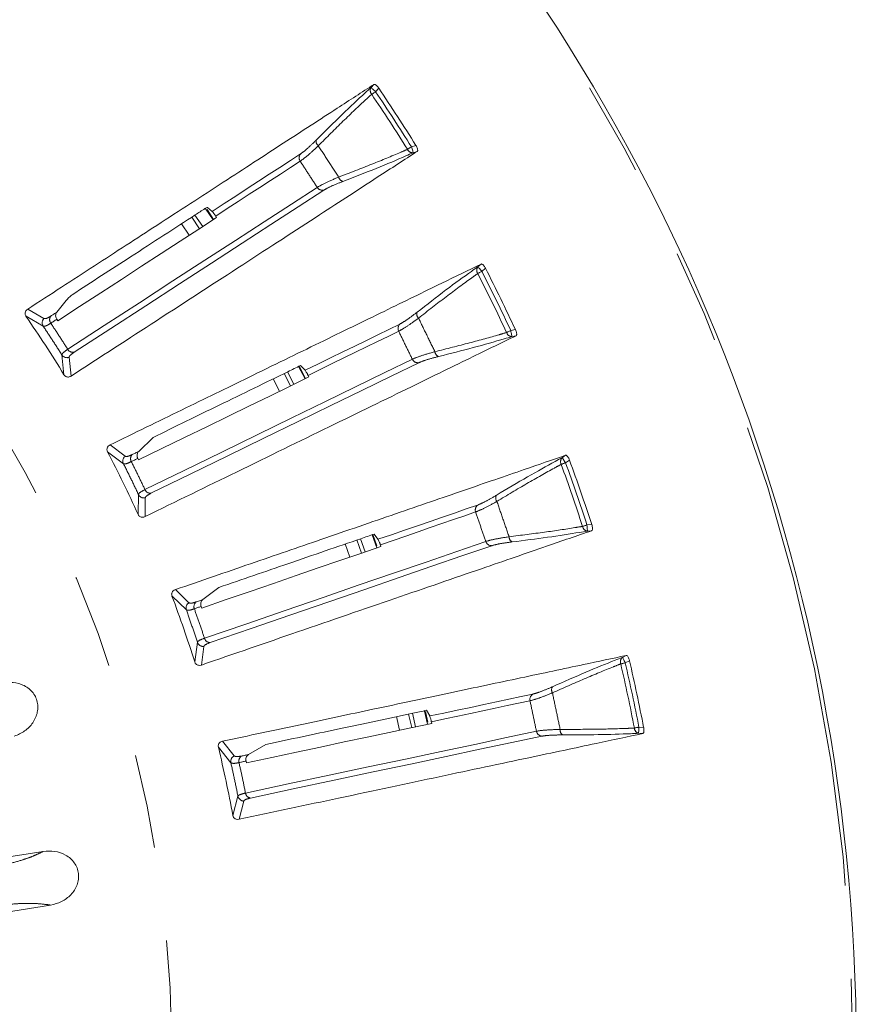
# Model space of a CAD drawing. Units: millimetres. Extents: x 21 to 210, y 9 to 287.
# Drawn here: x 84 to 95, y 195 to 208 of the extents above; entities that cross this region are included whole.
import ezdxf

# ---------------------------------------------------------------- set-up
doc = ezdxf.new("R2010")
doc.units = ezdxf.units.MM
doc.linetypes.add('PHANTOM', pattern=[12.7, 6.35, -1.27, 1.27, -1.27, 1.27, -1.27])

msp = doc.modelspace()

# ---------------------------------------------------------------- linework, layer by layer
at = {"color": 8, "linetype": 'PHANTOM', "lineweight": 0}
for p, q in [((88.787, 207.237), (88.749, 207.195)), ((88.81, 207.139), (88.853, 207.187)), ((89.356, 206.412), (89.295, 206.392)), ((89.321, 206.313), (89.375, 206.331)), ((86.507, 205.561), (86.612, 205.404)), ((86.323, 205.442), (86.428, 205.285)), ((86.367, 205.47), (86.472, 205.313)), ((90.238, 204.807), (90.195, 204.769)), ((90.249, 204.707), (90.297, 204.749)), ((84.325, 204.068), (84.105, 204.196)), ((84.082, 204.1), (84.315, 203.964)), ((90.702, 203.919), (90.639, 203.907)), ((90.655, 203.825), (90.711, 203.836)), ((84.567, 203.577), (84.595, 203.309)), ((84.693, 203.291), (84.665, 203.544)), ((87.621, 203.348), (87.706, 203.18)), ((87.77, 203.421), (87.856, 203.253)), ((87.573, 203.325), (87.659, 203.157)), ((85.422, 202.205), (85.22, 202.359)), ((85.185, 202.266), (85.4, 202.104)), ((91.381, 202.218), (91.334, 202.186)), ((91.38, 202.117), (91.434, 202.153)), ((85.603, 201.688), (85.598, 201.419)), ((85.693, 201.389), (85.696, 201.643)), ((91.734, 201.28), (91.67, 201.276)), ((88.606, 201.089), (88.67, 200.912)), ((88.764, 201.143), (88.828, 200.966)), ((91.676, 201.193), (91.733, 201.197)), ((88.556, 201.072), (88.62, 200.894)), ((86.057, 200.312), (86.251, 200.125)), ((86.285, 200.222), (86.102, 200.4)), ((86.401, 199.688), (86.364, 199.421)), ((86.454, 199.379), (86.488, 199.632)), ((92.201, 199.509), (92.15, 199.483)), ((92.188, 199.409), (92.245, 199.438)), ((89.257, 198.716), (89.299, 198.532)), ((89.309, 198.727), (89.351, 198.543)), ((92.368, 198.456), (92.426, 198.453)), ((92.437, 198.535), (92.373, 198.539)), ((86.899, 198.15), (86.74, 198.348)), ((86.684, 198.266), (86.853, 198.057)), ((86.949, 197.605), (86.88, 197.344)), ((86.964, 197.292), (87.029, 197.538))]:
    msp.add_line(p, q, dxfattribs=at)
at = {"color": 7, "linetype": 'Continuous', "lineweight": 15}
for p, q in [((86.531, 205.543), (86.62, 205.409)), ((86.538, 205.57), (86.599, 205.519)), ((86.648, 205.455), (86.661, 205.436)), ((84.499, 204.155), (84.625, 204.311)), ((84.511, 204.04), (84.499, 204.059)), ((87.779, 203.425), (87.864, 203.257)), ((87.796, 203.433), (87.857, 203.369)), ((87.424, 203.252), (87.509, 203.084)), ((87.898, 203.299), (87.908, 203.278)), ((85.606, 202.271), (85.801, 202.46)), ((85.604, 202.155), (85.594, 202.176)), ((88.772, 201.146), (88.828, 200.993)), ((88.79, 201.152), (88.843, 201.081)), ((88.399, 201.018), (88.463, 200.84)), ((88.875, 201.007), (88.883, 200.985)), ((86.475, 200.265), (86.692, 200.429)), ((86.459, 200.15), (86.452, 200.172)), ((89.095, 198.682), (89.136, 198.497)), ((89.484, 198.752), (89.517, 198.607)), ((89.5, 198.767), (89.543, 198.69)), ((89.566, 198.612), (89.571, 198.59)), ((87.093, 198.169), (87.328, 198.305)), ((87.064, 198.057), (87.059, 198.08)), ((80.975, 196.329), (84.316, 196.858)), ((81.111, 195.608), (84.414, 196.131))]:
    msp.add_line(p, q, dxfattribs=at)
at = {"color": 8, "linetype": 'PHANTOM', "lineweight": 0, "flags": 128}
for points in [[(88.81, 207.139), (88.799, 207.149), (88.788, 207.159), (88.778, 207.168), (88.769, 207.177), (88.761, 207.184), (88.755, 207.189), (88.751, 207.193), (88.749, 207.195)], [(88.759, 207.104), (88.764, 207.107), (88.769, 207.111), (88.776, 207.115), (88.782, 207.12), (88.789, 207.124), (88.796, 207.129), (88.803, 207.134), (88.81, 207.139)], [(87.795, 206.296), (87.658, 206.207), (87.517, 206.115), (87.373, 206.022), (87.225, 205.926), (87.074, 205.828), (86.919, 205.727), (86.761, 205.624), (86.599, 205.519)], [(89.242, 206.359), (89.247, 206.363), (89.253, 206.366), (89.259, 206.37), (89.266, 206.374), (89.273, 206.379), (89.28, 206.383), (89.288, 206.388), (89.295, 206.392)], [(89.321, 206.313), (89.32, 206.316), (89.318, 206.321), (89.316, 206.329), (89.313, 206.339), (89.309, 206.351), (89.305, 206.364), (89.3, 206.378), (89.295, 206.392)], [(86.648, 205.455), (86.802, 205.556), (86.954, 205.654), (87.101, 205.75), (87.246, 205.844), (87.387, 205.935), (87.525, 206.025), (87.66, 206.113), (87.792, 206.198)], [(88.021, 205.844), (87.674, 205.619), (87.305, 205.379), (86.915, 205.126), (86.503, 204.858), (86.069, 204.577), (85.616, 204.282), (85.141, 203.974), (84.646, 203.653)], [(90.193, 204.678), (90.199, 204.681), (90.205, 204.684), (90.211, 204.688), (90.218, 204.691), (90.226, 204.695), (90.233, 204.699), (90.241, 204.703), (90.249, 204.707)], [(90.249, 204.707), (90.239, 204.718), (90.229, 204.729), (90.22, 204.74), (90.212, 204.749), (90.205, 204.757), (90.2, 204.763), (90.196, 204.767), (90.195, 204.769)], [(84.417, 204.006), (84.427, 204.013), (84.437, 204.02), (84.448, 204.026), (84.458, 204.033), (84.468, 204.04), (84.478, 204.046), (84.488, 204.053), (84.499, 204.059)], [(89.139, 203.994), (88.992, 203.922), (88.841, 203.848), (88.686, 203.773), (88.528, 203.696), (88.366, 203.617), (88.2, 203.536), (88.03, 203.453), (87.857, 203.369)], [(87.898, 203.299), (88.063, 203.38), (88.225, 203.459), (88.383, 203.536), (88.538, 203.612), (88.69, 203.686), (88.838, 203.758), (88.982, 203.828), (89.123, 203.897)], [(90.582, 203.88), (90.588, 203.883), (90.594, 203.886), (90.601, 203.889), (90.608, 203.892), (90.616, 203.896), (90.623, 203.899), (90.631, 203.903), (90.639, 203.907)], [(90.655, 203.825), (90.655, 203.828), (90.653, 203.833), (90.652, 203.841), (90.65, 203.852), (90.648, 203.864), (90.645, 203.877), (90.642, 203.892), (90.639, 203.907)], [(89.308, 203.518), (88.936, 203.337), (88.54, 203.144), (88.122, 202.94), (87.68, 202.724), (87.216, 202.498), (86.73, 202.261), (86.221, 202.013), (85.691, 201.754)], [(85.506, 202.133), (85.517, 202.138), (85.528, 202.144), (85.539, 202.149), (85.55, 202.154), (85.561, 202.16), (85.572, 202.165), (85.583, 202.17), (85.594, 202.176)], [(91.38, 202.117), (91.372, 202.13), (91.363, 202.142), (91.356, 202.154), (91.349, 202.164), (91.343, 202.173), (91.339, 202.179), (91.336, 202.184), (91.334, 202.186)], [(91.322, 202.096), (91.327, 202.098), (91.334, 202.1), (91.341, 202.103), (91.348, 202.106), (91.356, 202.108), (91.364, 202.111), (91.372, 202.114), (91.38, 202.117)], [(88.875, 201.007), (89.049, 201.067), (89.219, 201.125), (89.386, 201.183), (89.549, 201.239), (89.708, 201.294), (89.864, 201.347), (90.016, 201.4), (90.164, 201.451)], [(91.611, 201.256), (91.617, 201.258), (91.623, 201.26), (91.63, 201.263), (91.638, 201.265), (91.645, 201.268), (91.653, 201.27), (91.662, 201.273), (91.67, 201.276)], [(91.676, 201.193), (91.676, 201.196), (91.675, 201.201), (91.675, 201.209), (91.674, 201.22), (91.673, 201.232), (91.672, 201.246), (91.671, 201.26), (91.67, 201.276)], [(90.301, 201.052), (89.91, 200.917), (89.494, 200.774), (89.054, 200.623), (88.589, 200.463), (88.101, 200.295), (87.589, 200.118), (87.054, 199.934), (86.497, 199.742)], [(86.359, 200.141), (86.371, 200.145), (86.383, 200.149), (86.394, 200.153), (86.406, 200.157), (86.417, 200.161), (86.429, 200.164), (86.44, 200.168), (86.452, 200.172)], [(92.188, 199.409), (92.181, 199.423), (92.174, 199.436), (92.168, 199.448), (92.162, 199.459), (92.158, 199.469), (92.154, 199.476), (92.151, 199.481), (92.15, 199.483)], [(92.127, 199.395), (92.133, 199.397), (92.14, 199.398), (92.147, 199.4), (92.154, 199.402), (92.162, 199.403), (92.171, 199.405), (92.179, 199.407), (92.188, 199.409)], [(90.938, 198.986), (90.778, 198.952), (90.614, 198.917), (90.446, 198.881), (90.273, 198.845), (90.097, 198.807), (89.916, 198.769), (89.732, 198.73), (89.543, 198.69)], [(89.566, 198.612), (89.746, 198.651), (89.922, 198.688), (90.094, 198.725), (90.263, 198.761), (90.428, 198.796), (90.589, 198.83), (90.746, 198.863), (90.899, 198.896)], [(89.473, 198.756), (89.514, 198.578), (89.514, 198.578)], [(89.473, 198.756), (89.514, 198.578), (89.514, 198.578)], [(90.987, 198.484), (90.582, 198.398), (90.152, 198.306), (89.696, 198.209), (89.216, 198.107), (88.711, 198), (88.181, 197.887), (87.628, 197.77), (87.051, 197.647)], [(92.311, 198.527), (92.318, 198.528), (92.324, 198.529), (92.331, 198.531), (92.339, 198.532), (92.347, 198.534), (92.356, 198.535), (92.364, 198.537), (92.373, 198.539)], [(92.368, 198.456), (92.369, 198.459), (92.369, 198.464), (92.369, 198.472), (92.37, 198.483), (92.37, 198.495), (92.371, 198.509), (92.372, 198.523), (92.373, 198.539)], [(86.963, 198.059), (86.975, 198.062), (86.987, 198.064), (86.999, 198.067), (87.011, 198.069), (87.023, 198.072), (87.035, 198.074), (87.047, 198.077), (87.059, 198.08)]]:
    msp.add_lwpolyline(points, dxfattribs=at)
at = {"color": 7, "linetype": 'Continuous', "lineweight": 15, "flags": 128}
for points in [[(84.733, 203.613), (85.228, 203.935), (85.703, 204.243), (86.158, 204.539), (86.591, 204.82), (87.004, 205.088), (87.395, 205.342), (87.765, 205.582), (88.112, 205.808)], [(86.661, 205.436), (86.418, 205.278), (86.168, 205.116), (85.91, 204.948), (85.645, 204.776), (85.372, 204.599), (85.092, 204.417), (84.805, 204.231), (84.511, 204.04)], [(86.184, 205.351), (86.287, 205.196), (86.289, 205.194)], [(86.184, 205.351), (86.287, 205.196), (86.289, 205.194)], [(84.499, 204.155), (84.488, 204.148), (84.478, 204.142), (84.468, 204.135), (84.457, 204.128), (84.447, 204.121), (84.436, 204.115), (84.426, 204.108), (84.416, 204.101)], [(85.772, 201.704), (86.303, 201.963), (86.812, 202.212), (87.299, 202.449), (87.764, 202.676), (88.206, 202.891), (88.625, 203.096), (89.021, 203.289), (89.394, 203.471)], [(87.908, 203.278), (87.648, 203.151), (87.379, 203.02), (87.103, 202.886), (86.819, 202.747), (86.527, 202.605), (86.227, 202.458), (85.919, 202.308), (85.604, 202.155)], [(85.606, 202.271), (85.595, 202.265), (85.584, 202.26), (85.572, 202.254), (85.561, 202.249), (85.55, 202.243), (85.539, 202.238), (85.528, 202.233), (85.517, 202.227)], [(90.191, 201.545), (90.037, 201.492), (89.878, 201.437), (89.716, 201.381), (89.549, 201.324), (89.378, 201.265), (89.204, 201.205), (89.025, 201.143), (88.843, 201.081)], [(88.883, 200.985), (88.609, 200.891), (88.327, 200.793), (88.036, 200.693), (87.737, 200.59), (87.43, 200.484), (87.114, 200.376), (86.791, 200.265), (86.459, 200.15)], [(86.571, 199.683), (87.129, 199.875), (87.665, 200.06), (88.177, 200.236), (88.666, 200.404), (89.131, 200.565), (89.572, 200.716), (89.989, 200.86), (90.381, 200.995)], [(86.475, 200.265), (86.463, 200.261), (86.452, 200.257), (86.44, 200.253), (86.428, 200.249), (86.416, 200.245), (86.405, 200.241), (86.393, 200.237), (86.381, 200.233)], [(89.571, 198.59), (89.287, 198.529), (88.995, 198.467), (88.695, 198.403), (88.385, 198.338), (88.067, 198.27), (87.741, 198.201), (87.407, 198.13), (87.064, 198.057)], [(87.117, 197.579), (87.695, 197.702), (88.249, 197.82), (88.779, 197.932), (89.285, 198.04), (89.766, 198.142), (90.223, 198.239), (90.653, 198.331), (91.059, 198.417)], [(87.093, 198.169), (87.081, 198.166), (87.069, 198.164), (87.057, 198.161), (87.045, 198.159), (87.033, 198.156), (87.02, 198.153), (87.008, 198.151), (86.996, 198.148)]]:
    msp.add_lwpolyline(points, dxfattribs=at)
at = {"color": 7, "linetype": 'Continuous', "lineweight": 15}
msp.add_circle((69.646, 194.163), 25.667, dxfattribs=at)
at = {"color": 8, "linetype": 'PHANTOM', "lineweight": 0}
for radius in [25.621, 16.407]:
    msp.add_circle((69.646, 194.163), radius, dxfattribs=at)
for centre, radius, start, end in [((88.815, 207.156), 0.0764, 149.6248, 222.8632), ((69.646, 194.163), 23.081, 31.8981, 34.1019), ((69.646, 194.163), 23.144, 31.8981, 34.1019), ((88.085, 206.47), 0.08, 170.5067, 232.3674), ((87.86, 206.244), 0.0826, 141.5019, 214.2423), ((89.312, 206.389), 0.0764, 203.1376, 276.3738), ((88.389, 206.002), 0.08, 193.6302, 255.4953), ((88.091, 205.888), 0.0827, 211.7573, 284.4981), ((90.255, 204.723), 0.0764, 142.6244, 215.8628), ((69.646, 194.163), 23.081, 24.8981, 27.1019), ((69.646, 194.163), 23.144, 24.8981, 27.1019), ((89.447, 204.131), 0.08, 163.506, 225.3687), ((84.385, 204.01), 0.0837, 136.4471, 212.9304), ((84.484, 204.055), 0.0825, 145.6198, 215.8117), ((89.197, 203.935), 0.0827, 134.5018, 207.2421), ((90.656, 203.902), 0.0764, 196.1387, 269.3734), ((84.718, 203.694), 0.0825, 210.1887, 280.3794), ((89.692, 203.629), 0.08, 186.6319, 248.4925), ((84.637, 203.623), 0.0837, 213.0701, 289.5523), ((89.383, 203.553), 0.0826, 204.7563, 277.4985), ((85.475, 202.14), 0.0837, 129.4483, 205.9288), ((85.579, 202.173), 0.0825, 138.6201, 208.8118), ((91.389, 202.133), 0.0764, 135.6253, 208.8619), ((69.646, 194.163), 23.081, 17.8981, 20.1019), ((69.646, 194.163), 23.144, 17.8981, 20.1019), ((85.767, 201.787), 0.0825, 203.1883, 273.3797), ((85.678, 201.725), 0.0837, 206.069, 282.5528), ((90.515, 201.644), 0.08, 156.5047, 218.3696), ((90.242, 201.479), 0.0827, 127.503, 200.2411), ((91.686, 201.269), 0.0764, 189.1355, 262.3758), ((90.696, 201.116), 0.08, 179.6308, 241.4946), ((90.38, 201.077), 0.0826, 197.7565, 270.499), ((86.33, 200.152), 0.0837, 122.4479, 198.9298), ((86.436, 200.171), 0.0825, 131.6207, 201.8108), ((86.48, 199.715), 0.0837, 199.0706, 275.5524), ((86.576, 199.765), 0.0825, 196.1899, 266.3787), ((92.198, 199.424), 0.0764, 128.6282, 201.8609), ((69.646, 194.163), 23.081, 10.8981, 13.1019), ((69.646, 194.163), 23.144, 10.8981, 13.1019), ((91.271, 199.045), 0.08, 149.5078, 211.3673), ((90.98, 198.915), 0.0826, 120.5006, 193.2437), ((91.068, 198.499), 0.0827, 190.7575, 263.4979), ((91.387, 198.499), 0.08, 172.6318, 234.4905), ((92.388, 198.53), 0.0764, 182.1392, 255.3733), ((86.935, 198.074), 0.0837, 115.4457, 191.9311), ((87.043, 198.08), 0.0825, 124.6216, 194.8113), ((87.132, 197.66), 0.0825, 189.1879, 259.3802), ((87.031, 197.622), 0.0837, 192.0689, 268.5536)]:
    msp.add_arc(centre, radius, start, end, dxfattribs=at)
at = {"color": 7, "linetype": 'Continuous', "lineweight": 15}
for radius, start, end in [(23.206, 31.8601, 34.1399), (23.206, 24.8601, 27.1399), (17.525, 31.4585, 34.5415), (17.525, 24.4585, 27.5415), (23.206, 17.8601, 20.1399), (17.525, 17.4585, 20.5415), (23.206, 10.8601, 13.1399), (17.525, 10.4585, 13.5415)]:
    msp.add_arc((69.646, 194.163), radius, start, end, dxfattribs=at)
for points, knots in [([(88.787, 207.237), (88.625, 207.132), (88.25, 206.888), (87.575, 206.45), (86.762, 205.922), (85.903, 205.364), (85.019, 204.79), (84.41, 204.394), (84.105, 204.196)], [0, 0, 0, 0, 0.139074, 0.32106, 0.503046, 0.685032, 0.842516, 1, 1, 1, 1]), ([(88.787, 207.237), (88.79, 207.238), (88.796, 207.24), (88.811, 207.233), (88.828, 207.219), (88.842, 207.202), (88.85, 207.191), (88.853, 207.187)], [0, 0, 0, 0, 0.226744, 0.454057, 0.668665, 0.874564, 1, 1, 1, 1]), ([(88.749, 207.195), (88.722, 207.171), (88.602, 207.061), (88.362, 206.836), (88.126, 206.602), (88.006, 206.483)], [0, 0, 0, 0, 0.121859, 0.554698, 1, 1, 1, 1]), ([(89.356, 206.412), (89.361, 206.405), (89.37, 206.389), (89.378, 206.367), (89.382, 206.349), (89.381, 206.336), (89.377, 206.333), (89.375, 206.331)], [0, 0, 0, 0, 0.212533, 0.425407, 0.631868, 0.83946, 1, 1, 1, 1]), ([(84.693, 203.291), (85.084, 203.545), (85.912, 204.082), (87.035, 204.811), (88.023, 205.453), (88.797, 205.956), (89.199, 206.217), (89.375, 206.331)], [0, 0, 0, 0, 0.203343, 0.42984, 0.656336, 0.84934, 1, 1, 1, 1]), ([(88.369, 205.924), (88.522, 205.984), (88.832, 206.104), (89.136, 206.232), (89.288, 206.299), (89.321, 206.313)], [0, 0, 0, 0, 0.432895, 0.878141, 1, 1, 1, 1]), ([(86.502, 205.557), (86.459, 205.529), (86.14, 205.322), (85.56, 204.945), (84.973, 204.564), (84.706, 204.39)], [0, 0, 0, 0, 0.079693, 0.580662, 1, 1, 1, 1]), ([(86.502, 205.557), (86.515, 205.564), (86.531, 205.573), (86.537, 205.571), (86.538, 205.57)], [0, 0, 0, 0, 0.745312, 1, 1, 1, 1]), ([(86.648, 205.455), (86.646, 205.459), (86.641, 205.467), (86.631, 205.48), (86.619, 205.497), (86.607, 205.512), (86.602, 205.517), (86.599, 205.519)], [0, 0, 0, 0, 0.0701, 0.159107, 0.308939, 0.624782, 1, 1, 1, 1]), ([(90.238, 204.807), (90.064, 204.722), (89.662, 204.526), (88.939, 204.173), (88.068, 203.748), (87.147, 203.299), (86.2, 202.837), (85.546, 202.519), (85.22, 202.359)], [0, 0, 0, 0, 0.139074, 0.32106, 0.503046, 0.685032, 0.842516, 1, 1, 1, 1]), ([(90.195, 204.769), (90.165, 204.749), (90.032, 204.655), (89.767, 204.461), (89.504, 204.257), (89.371, 204.154)], [0, 0, 0, 0, 0.12186, 0.554698, 1, 1, 1, 1]), ([(90.238, 204.807), (90.241, 204.807), (90.247, 204.809), (90.261, 204.8), (90.276, 204.784), (90.288, 204.766), (90.295, 204.753), (90.297, 204.749)], [0, 0, 0, 0, 0.226746, 0.454062, 0.668667, 0.874569, 1, 1, 1, 1]), ([(84.625, 204.311), (84.63, 204.318), (84.642, 204.332), (84.663, 204.354), (84.683, 204.373), (84.697, 204.385), (84.704, 204.389), (84.706, 204.39)], [0, 0, 0, 0, 0.230895, 0.461954, 0.688344, 0.907122, 1, 1, 1, 1]), ([(84.082, 204.1), (84.079, 204.105), (84.073, 204.115), (84.069, 204.132), (84.07, 204.153), (84.081, 204.177), (84.096, 204.189), (84.105, 204.196)], [0, 0, 0, 0, 0.110716, 0.220914, 0.376629, 0.643466, 1, 1, 1, 1]), ([(84.499, 204.155), (84.494, 204.148), (84.485, 204.134), (84.482, 204.108), (84.486, 204.081), (84.495, 204.066), (84.499, 204.059)], [0, 0, 0, 0, 0.25962, 0.520376, 0.780882, 1, 1, 1, 1]), ([(90.702, 203.919), (90.706, 203.911), (90.713, 203.894), (90.719, 203.871), (90.72, 203.853), (90.717, 203.841), (90.713, 203.838), (90.711, 203.836)], [0, 0, 0, 0, 0.21254, 0.42541, 0.631873, 0.839464, 1, 1, 1, 1]), ([(85.693, 201.389), (86.112, 201.593), (86.999, 202.026), (88.203, 202.613), (89.262, 203.13), (90.091, 203.534), (90.522, 203.744), (90.711, 203.836)], [0, 0, 0, 0, 0.203343, 0.42984, 0.656336, 0.84934, 1, 1, 1, 1]), ([(89.663, 203.555), (89.822, 203.595), (90.144, 203.677), (90.462, 203.767), (90.621, 203.815), (90.655, 203.825)], [0, 0, 0, 0, 0.432896, 0.87814, 1, 1, 1, 1]), ([(87.796, 203.433), (87.739, 203.405), (87.388, 203.234), (86.744, 202.92), (86.101, 202.606), (85.801, 202.46)], [0, 0, 0, 0, 0.093751, 0.577345, 1, 1, 1, 1]), ([(87.898, 203.299), (87.896, 203.302), (87.893, 203.309), (87.886, 203.321), (87.877, 203.338), (87.865, 203.359), (87.86, 203.365), (87.857, 203.369)], [0, 0, 0, 0, 0.050154, 0.129827, 0.255453, 0.50562, 1, 1, 1, 1]), ([(84.693, 203.291), (84.681, 203.285), (84.665, 203.276), (84.639, 203.277), (84.623, 203.282), (84.608, 203.292), (84.6, 203.302), (84.596, 203.308), (84.595, 203.309)], [0, 0, 0, 0, 0.429573, 0.59327, 0.757932, 0.865871, 0.97462, 1, 1, 1, 1]), ([(85.185, 202.266), (85.183, 202.272), (85.178, 202.282), (85.176, 202.3), (85.18, 202.321), (85.194, 202.344), (85.21, 202.353), (85.22, 202.359)], [0, 0, 0, 0, 0.110714, 0.220911, 0.376629, 0.643464, 1, 1, 1, 1]), ([(85.606, 202.271), (85.602, 202.266), (85.592, 202.255), (85.584, 202.231), (85.584, 202.207), (85.588, 202.188), (85.592, 202.179), (85.594, 202.176)], [0, 0, 0, 0, 0.203631, 0.464313, 0.72464, 0.887335, 1, 1, 1, 1]), ([(91.381, 202.218), (91.198, 202.155), (90.776, 202.01), (90.015, 201.747), (89.098, 201.432), (88.13, 201.098), (87.134, 200.755), (86.446, 200.519), (86.102, 200.4)], [0, 0, 0, 0, 0.139074, 0.32106, 0.503046, 0.685032, 0.842516, 1, 1, 1, 1]), ([(91.334, 202.186), (91.302, 202.169), (91.159, 202.092), (90.872, 201.932), (90.586, 201.762), (90.441, 201.676)], [0, 0, 0, 0, 0.121859, 0.554698, 1, 1, 1, 1]), ([(91.381, 202.218), (91.385, 202.218), (91.391, 202.219), (91.404, 202.208), (91.417, 202.19), (91.427, 202.171), (91.432, 202.158), (91.434, 202.153)], [0, 0, 0, 0, 0.226746, 0.454059, 0.668666, 0.874563, 1, 1, 1, 1]), ([(85.693, 201.389), (85.681, 201.384), (85.663, 201.378), (85.638, 201.382), (85.622, 201.389), (85.609, 201.401), (85.602, 201.411), (85.599, 201.418), (85.598, 201.419)], [0, 0, 0, 0, 0.42958, 0.593269, 0.757941, 0.865878, 0.974624, 1, 1, 1, 1]), ([(91.734, 201.28), (91.737, 201.272), (91.742, 201.255), (91.745, 201.231), (91.744, 201.212), (91.739, 201.201), (91.735, 201.198), (91.733, 201.197)], [0, 0, 0, 0, 0.212532, 0.425404, 0.631868, 0.839458, 1, 1, 1, 1]), ([(86.454, 199.379), (86.895, 199.531), (87.828, 199.853), (89.094, 200.288), (90.209, 200.672), (91.081, 200.972), (91.534, 201.129), (91.733, 201.197)], [0, 0, 0, 0, 0.203343, 0.42984, 0.656336, 0.84934, 1, 1, 1, 1]), ([(88.79, 201.152), (88.73, 201.131), (88.361, 201.004), (87.684, 200.771), (87.007, 200.538), (86.692, 200.429)], [0, 0, 0, 0, 0.093751, 0.577344, 1, 1, 1, 1]), ([(88.875, 201.007), (88.874, 201.009), (88.872, 201.015), (88.868, 201.027), (88.862, 201.043), (88.852, 201.065), (88.846, 201.076), (88.844, 201.08), (88.843, 201.081)], [0, 0, 0, 0, 0.042088, 0.105745, 0.214669, 0.41882, 0.87773, 1, 1, 1, 1]), ([(90.658, 201.046), (90.821, 201.066), (91.151, 201.108), (91.477, 201.159), (91.641, 201.187), (91.676, 201.193)], [0, 0, 0, 0, 0.432896, 0.87814, 1, 1, 1, 1]), ([(86.057, 200.312), (86.055, 200.318), (86.052, 200.329), (86.052, 200.347), (86.059, 200.367), (86.075, 200.388), (86.093, 200.396), (86.102, 200.4)], [0, 0, 0, 0, 0.110716, 0.220912, 0.376627, 0.643468, 1, 1, 1, 1]), ([(86.475, 200.265), (86.475, 200.265), (86.468, 200.26), (86.457, 200.247), (86.447, 200.223), (86.445, 200.196), (86.45, 200.18), (86.452, 200.172)], [0, 0, 0, 0, 0.002822, 0.263934, 0.524781, 0.785275, 1, 1, 1, 1]), ([(92.201, 199.509), (92.012, 199.469), (91.575, 199.376), (90.787, 199.209), (89.839, 199.007), (88.837, 198.794), (87.807, 198.575), (87.095, 198.424), (86.74, 198.348)], [0, 0, 0, 0, 0.139074, 0.32106, 0.503046, 0.685032, 0.842516, 1, 1, 1, 1]), ([(92.15, 199.483), (92.117, 199.47), (91.965, 199.411), (91.661, 199.287), (91.356, 199.153), (91.202, 199.085)], [0, 0, 0, 0, 0.121859, 0.554697, 1, 1, 1, 1]), ([(92.201, 199.509), (92.204, 199.509), (92.211, 199.509), (92.222, 199.496), (92.233, 199.477), (92.24, 199.457), (92.244, 199.444), (92.245, 199.438)], [0, 0, 0, 0, 0.226744, 0.454062, 0.668669, 0.874567, 1, 1, 1, 1]), ([(86.454, 199.379), (86.441, 199.376), (86.423, 199.372), (86.398, 199.38), (86.384, 199.388), (86.372, 199.402), (86.366, 199.413), (86.364, 199.419), (86.364, 199.421)], [0, 0, 0, 0, 0.429579, 0.593271, 0.75794, 0.865875, 0.974622, 1, 1, 1, 1]), ([(83.924, 198.417), (83.973, 198.437), (84.069, 198.478), (84.163, 198.575), (84.214, 198.666), (84.238, 198.742), (84.246, 198.821), (84.233, 198.899), (84.202, 198.971), (84.154, 199.034), (84.093, 199.084), (83.999, 199.13), (83.867, 199.155), (83.765, 199.131), (83.714, 199.119)], [0, 0, 0, 0, 0.124675, 0.249769, 0.313552, 0.375282, 0.438632, 0.500613, 0.562987, 0.62602, 0.687745, 0.751459, 0.875573, 1, 1, 1, 1]), ([(89.5, 198.767), (89.437, 198.754), (89.055, 198.672), (88.355, 198.524), (87.655, 198.375), (87.328, 198.305)], [0, 0, 0, 0, 0.093751, 0.577344, 1, 1, 1, 1]), ([(89.566, 198.612), (89.565, 198.615), (89.563, 198.623), (89.56, 198.637), (89.555, 198.655), (89.548, 198.678), (89.545, 198.685), (89.543, 198.69)], [0, 0, 0, 0, 0.050638, 0.130498, 0.256641, 0.508212, 1, 1, 1, 1]), ([(86.964, 197.292), (87.421, 197.389), (88.386, 197.594), (89.696, 197.873), (90.849, 198.118), (91.751, 198.309), (92.22, 198.409), (92.426, 198.453)], [0, 0, 0, 0, 0.203343, 0.42984, 0.656336, 0.84934, 1, 1, 1, 1]), ([(91.34, 198.434), (91.504, 198.434), (91.837, 198.436), (92.167, 198.446), (92.333, 198.454), (92.368, 198.456)], [0, 0, 0, 0, 0.432896, 0.878141, 1, 1, 1, 1]), ([(92.437, 198.535), (92.438, 198.527), (92.441, 198.509), (92.441, 198.485), (92.438, 198.467), (92.432, 198.456), (92.428, 198.454), (92.426, 198.453)], [0, 0, 0, 0, 0.212536, 0.425408, 0.631872, 0.839462, 1, 1, 1, 1]), ([(86.684, 198.266), (86.683, 198.272), (86.681, 198.284), (86.684, 198.301), (86.692, 198.321), (86.711, 198.339), (86.73, 198.345), (86.74, 198.348)], [0, 0, 0, 0, 0.110714, 0.220911, 0.376627, 0.643465, 1, 1, 1, 1]), ([(87.093, 198.169), (87.093, 198.169), (87.086, 198.165), (87.073, 198.153), (87.06, 198.13), (87.055, 198.104), (87.058, 198.087), (87.059, 198.08)], [0, 0, 0, 0, 0.006423, 0.267516, 0.528348, 0.788825, 1, 1, 1, 1]), ([(86.964, 197.292), (86.951, 197.291), (86.933, 197.289), (86.909, 197.299), (86.896, 197.31), (86.886, 197.324), (86.882, 197.336), (86.88, 197.343), (86.88, 197.344)], [0, 0, 0, 0, 0.429575, 0.593272, 0.757937, 0.865874, 0.974623, 1, 1, 1, 1]), ([(84.414, 196.131), (84.465, 196.143), (84.567, 196.169), (84.674, 196.25), (84.74, 196.332), (84.775, 196.403), (84.794, 196.479), (84.794, 196.558), (84.775, 196.635), (84.737, 196.704), (84.685, 196.763), (84.599, 196.824), (84.472, 196.869), (84.368, 196.861), (84.316, 196.858)], [0, 0, 0, 0, 0.124675, 0.249769, 0.313552, 0.375282, 0.438631, 0.500613, 0.562987, 0.62602, 0.687745, 0.751459, 0.875573, 1, 1, 1, 1])]:
    msp.add_open_spline(points, degree=3, knots=knots, dxfattribs=at)
at = {"color": 8, "linetype": 'PHANTOM', "lineweight": 0}
for points, knots in [([(88.036, 206.407), (88.149, 206.52), (88.379, 206.75), (88.613, 206.971), (88.733, 207.08), (88.759, 207.104)], [0, 0, 0, 0, 0.4329, 0.878158, 1, 1, 1, 1]), ([(88.006, 206.483), (88.001, 206.478), (87.956, 206.433), (87.872, 206.353), (87.822, 206.316), (87.795, 206.296)], [0, 0, 0, 0, 0.057611, 0.503093, 1, 1, 1, 1]), ([(87.792, 206.198), (87.822, 206.22), (87.879, 206.262), (87.978, 206.352), (88.03, 206.401), (88.036, 206.407)], [0, 0, 0, 0, 0.497541, 0.94255, 1, 1, 1, 1]), ([(88.311, 205.983), (88.265, 206.054), (88.174, 206.195), (88.082, 206.336), (88.036, 206.407)], [0, 0, 0, 0, 0.500001, 1, 1, 1, 1]), ([(89.242, 206.359), (89.21, 206.345), (89.065, 206.282), (88.768, 206.159), (88.465, 206.042), (88.311, 205.983)], [0, 0, 0, 0, 0.121842, 0.554682, 1, 1, 1, 1]), ([(87.792, 206.198), (87.83, 206.139), (87.906, 206.021), (87.983, 205.903), (88.021, 205.844)], [0, 0, 0, 0, 0.500001, 1, 1, 1, 1]), ([(88.311, 205.983), (88.247, 205.956), (88.119, 205.901), (88.054, 205.863), (88.021, 205.844)], [0, 0, 0, 0, 0.495956, 1, 1, 1, 1]), ([(88.112, 205.808), (88.141, 205.824), (88.198, 205.857), (88.312, 205.902), (88.369, 205.924)], [0, 0, 0, 0, 0.503408, 1, 1, 1, 1]), ([(89.391, 204.074), (89.517, 204.173), (89.774, 204.373), (90.033, 204.564), (90.165, 204.658), (90.193, 204.678)], [0, 0, 0, 0, 0.4329, 0.878158, 1, 1, 1, 1]), ([(89.371, 204.154), (89.365, 204.15), (89.315, 204.111), (89.221, 204.041), (89.167, 204.01), (89.139, 203.994)], [0, 0, 0, 0, 0.057611, 0.503094, 1, 1, 1, 1]), ([(84.416, 204.101), (84.4, 204.092), (84.357, 204.065), (84.337, 204.067), (84.325, 204.068)], [0, 0, 0, 0, 0.353083, 1, 1, 1, 1]), ([(89.123, 203.897), (89.156, 203.915), (89.218, 203.95), (89.327, 204.027), (89.385, 204.069), (89.391, 204.074)], [0, 0, 0, 0, 0.497542, 0.94255, 1, 1, 1, 1]), ([(89.613, 203.62), (89.576, 203.696), (89.502, 203.847), (89.428, 203.999), (89.391, 204.074)], [0, 0, 0, 0, 0.5, 1, 1, 1, 1]), ([(84.315, 203.964), (84.329, 203.964), (84.35, 203.964), (84.399, 203.995), (84.417, 204.006)], [0, 0, 0, 0, 0.646568, 1, 1, 1, 1]), ([(84.315, 203.964), (84.358, 203.9), (84.443, 203.772), (84.526, 203.642), (84.567, 203.577)], [0, 0, 0, 0, 0.499999, 1, 1, 1, 1]), ([(84.646, 203.653), (84.609, 203.712), (84.533, 203.831), (84.456, 203.948), (84.417, 204.006)], [0, 0, 0, 0, 0.500002, 1, 1, 1, 1]), ([(89.123, 203.897), (89.154, 203.834), (89.215, 203.707), (89.277, 203.581), (89.308, 203.518)], [0, 0, 0, 0, 0.5, 1, 1, 1, 1]), ([(90.582, 203.88), (90.549, 203.87), (90.397, 203.825), (90.087, 203.739), (89.772, 203.66), (89.613, 203.62)], [0, 0, 0, 0, 0.121842, 0.554682, 1, 1, 1, 1]), ([(84.646, 203.653), (84.618, 203.633), (84.573, 203.601), (84.568, 203.583), (84.567, 203.577)], [0, 0, 0, 0, 0.634062, 1, 1, 1, 1]), ([(84.665, 203.544), (84.666, 203.55), (84.669, 203.567), (84.708, 203.595), (84.733, 203.613)], [0, 0, 0, 0, 0.366365, 1, 1, 1, 1]), ([(89.613, 203.62), (89.546, 203.601), (89.411, 203.562), (89.343, 203.533), (89.308, 203.518)], [0, 0, 0, 0, 0.495957, 1, 1, 1, 1]), ([(89.394, 203.471), (89.424, 203.483), (89.485, 203.508), (89.604, 203.54), (89.663, 203.555)], [0, 0, 0, 0, 0.503408, 1, 1, 1, 1]), ([(85.517, 202.227), (85.5, 202.22), (85.454, 202.198), (85.435, 202.202), (85.422, 202.205)], [0, 0, 0, 0, 0.353082, 1, 1, 1, 1]), ([(85.4, 202.104), (85.414, 202.102), (85.435, 202.099), (85.488, 202.124), (85.506, 202.133)], [0, 0, 0, 0, 0.646568, 1, 1, 1, 1]), ([(85.4, 202.104), (85.435, 202.035), (85.504, 201.897), (85.57, 201.758), (85.603, 201.688)], [0, 0, 0, 0, 0.5, 1, 1, 1, 1]), ([(85.691, 201.754), (85.661, 201.817), (85.6, 201.944), (85.538, 202.07), (85.506, 202.133)], [0, 0, 0, 0, 0.5, 1, 1, 1, 1]), ([(90.452, 201.594), (90.589, 201.677), (90.868, 201.844), (91.148, 202.002), (91.291, 202.079), (91.322, 202.096)], [0, 0, 0, 0, 0.4329, 0.878157, 1, 1, 1, 1]), ([(85.691, 201.754), (85.66, 201.738), (85.612, 201.712), (85.605, 201.695), (85.603, 201.688)], [0, 0, 0, 0, 0.634063, 1, 1, 1, 1]), ([(85.696, 201.643), (85.698, 201.65), (85.703, 201.666), (85.745, 201.689), (85.772, 201.704)], [0, 0, 0, 0, 0.366365, 1, 1, 1, 1]), ([(90.441, 201.676), (90.435, 201.672), (90.381, 201.639), (90.279, 201.582), (90.222, 201.558), (90.191, 201.545)], [0, 0, 0, 0, 0.05761, 0.503095, 1, 1, 1, 1]), ([(90.164, 201.451), (90.199, 201.465), (90.265, 201.492), (90.382, 201.555), (90.445, 201.59), (90.452, 201.594)], [0, 0, 0, 0, 0.497541, 0.94255, 1, 1, 1, 1]), ([(90.616, 201.116), (90.589, 201.196), (90.534, 201.355), (90.479, 201.514), (90.452, 201.594)], [0, 0, 0, 0, 0.499999, 1, 1, 1, 1]), ([(90.164, 201.451), (90.187, 201.384), (90.232, 201.251), (90.278, 201.119), (90.301, 201.052)], [0, 0, 0, 0, 0.500001, 1, 1, 1, 1]), ([(91.611, 201.256), (91.576, 201.251), (91.42, 201.224), (91.102, 201.176), (90.78, 201.137), (90.616, 201.116)], [0, 0, 0, 0, 0.121843, 0.554682, 1, 1, 1, 1]), ([(90.616, 201.116), (90.548, 201.105), (90.41, 201.083), (90.338, 201.063), (90.301, 201.052)], [0, 0, 0, 0, 0.495956, 1, 1, 1, 1]), ([(90.381, 200.995), (90.413, 201.004), (90.476, 201.021), (90.598, 201.037), (90.658, 201.046)], [0, 0, 0, 0, 0.503407, 1, 1, 1, 1]), ([(86.381, 200.233), (86.364, 200.227), (86.315, 200.212), (86.297, 200.218), (86.285, 200.222)], [0, 0, 0, 0, 0.353082, 1, 1, 1, 1]), ([(86.251, 200.125), (86.264, 200.121), (86.284, 200.116), (86.34, 200.134), (86.359, 200.141)], [0, 0, 0, 0, 0.646568, 1, 1, 1, 1]), ([(86.251, 200.125), (86.276, 200.052), (86.328, 199.907), (86.377, 199.761), (86.401, 199.688)], [0, 0, 0, 0, 0.5, 1, 1, 1, 1]), ([(86.497, 199.742), (86.474, 199.809), (86.43, 199.942), (86.383, 200.074), (86.359, 200.141)], [0, 0, 0, 0, 0.499999, 1, 1, 1, 1]), ([(86.497, 199.742), (86.464, 199.73), (86.413, 199.71), (86.404, 199.694), (86.401, 199.688)], [0, 0, 0, 0, 0.634063, 1, 1, 1, 1]), ([(86.488, 199.632), (86.491, 199.638), (86.498, 199.653), (86.542, 199.671), (86.571, 199.683)], [0, 0, 0, 0, 0.366365, 1, 1, 1, 1]), ([(91.203, 199.003), (91.349, 199.068), (91.646, 199.2), (91.943, 199.323), (92.094, 199.382), (92.127, 199.395)], [0, 0, 0, 0, 0.432899, 0.878157, 1, 1, 1, 1]), ([(91.202, 199.085), (91.195, 199.082), (91.137, 199.057), (91.029, 199.012), (90.969, 198.995), (90.938, 198.986)], [0, 0, 0, 0, 0.05761, 0.503092, 1, 1, 1, 1]), ([(90.899, 198.896), (90.936, 198.906), (91.004, 198.924), (91.128, 198.973), (91.195, 199), (91.203, 199.003)], [0, 0, 0, 0, 0.497542, 0.942549, 1, 1, 1, 1]), ([(91.308, 198.509), (91.29, 198.591), (91.255, 198.756), (91.22, 198.921), (91.203, 199.003)], [0, 0, 0, 0, 0.5, 1, 1, 1, 1]), ([(90.899, 198.896), (90.914, 198.827), (90.943, 198.69), (90.972, 198.552), (90.987, 198.484)], [0, 0, 0, 0, 0.5, 1, 1, 1, 1]), ([(91.308, 198.509), (91.238, 198.506), (91.098, 198.501), (91.024, 198.49), (90.987, 198.484)], [0, 0, 0, 0, 0.495956, 1, 1, 1, 1]), ([(91.059, 198.417), (91.092, 198.422), (91.157, 198.431), (91.279, 198.433), (91.34, 198.434)], [0, 0, 0, 0, 0.503411, 1, 1, 1, 1]), ([(92.311, 198.527), (92.277, 198.525), (92.118, 198.518), (91.797, 198.509), (91.472, 198.509), (91.308, 198.509)], [0, 0, 0, 0, 0.121842, 0.554682, 1, 1, 1, 1]), ([(86.996, 198.148), (86.978, 198.145), (86.928, 198.136), (86.911, 198.144), (86.899, 198.15)], [0, 0, 0, 0, 0.353082, 1, 1, 1, 1]), ([(86.853, 198.057), (86.866, 198.052), (86.886, 198.044), (86.943, 198.055), (86.963, 198.059)], [0, 0, 0, 0, 0.646568, 1, 1, 1, 1]), ([(86.853, 198.057), (86.87, 197.982), (86.904, 197.831), (86.934, 197.68), (86.949, 197.605)], [0, 0, 0, 0, 0.5, 1, 1, 1, 1]), ([(87.051, 197.647), (87.037, 197.716), (87.009, 197.854), (86.979, 197.991), (86.963, 198.059)], [0, 0, 0, 0, 0.5, 1, 1, 1, 1]), ([(87.051, 197.647), (87.017, 197.638), (86.964, 197.625), (86.953, 197.61), (86.949, 197.605)], [0, 0, 0, 0, 0.634063, 1, 1, 1, 1]), ([(87.029, 197.538), (87.032, 197.544), (87.041, 197.559), (87.088, 197.571), (87.117, 197.579)], [0, 0, 0, 0, 0.366365, 1, 1, 1, 1]), ([(80.975, 196.329), (80.982, 196.324), (80.991, 196.318), (81.009, 196.306), (81.017, 196.292), (81.029, 196.273), (81.078, 196.264), (81.151, 196.261), (81.231, 196.265), (81.292, 196.271), (81.327, 196.275), (81.345, 196.277), (81.365, 196.28), (81.39, 196.284), (81.427, 196.29), (81.467, 196.296), (81.527, 196.306), (81.628, 196.322), (81.751, 196.341), (81.876, 196.361), (81.986, 196.378), (82.109, 196.398), (82.245, 196.42), (82.395, 196.443), (82.505, 196.461), (82.61, 196.477), (82.75, 196.5), (82.97, 196.534), (83.22, 196.574), (83.433, 196.607), (83.643, 196.642), (83.845, 196.688), (84.022, 196.737), (84.148, 196.78), (84.234, 196.818), (84.287, 196.844), (84.316, 196.858)], [0, 0, 0, 0, 0.023854, 0.031011, 0.064321, 0.088994, 0.115248, 0.141268, 0.168167, 0.183985, 0.189398, 0.194416, 0.197682, 0.203958, 0.213244, 0.225542, 0.233182, 0.258536, 0.300563, 0.324593, 0.351916, 0.382533, 0.416443, 0.453647, 0.494144, 0.498058, 0.53188, 0.598823, 0.66222, 0.718226, 0.757564, 0.818398, 0.877217, 0.91708, 0.954811, 1, 1, 1, 1]), ([(84.414, 196.131), (84.368, 196.137), (84.283, 196.148), (84.128, 196.157), (83.933, 196.149), (83.768, 196.133), (83.655, 196.12), (83.603, 196.112), (83.538, 196.102), (83.459, 196.09), (83.337, 196.07), (83.116, 196.035), (82.887, 195.999), (82.705, 195.97), (82.65, 195.961), (82.631, 195.958), (82.625, 195.957), (82.622, 195.957), (82.621, 195.957), (82.621, 195.957), (82.621, 195.957), (82.621, 195.957), (82.621, 195.957), (82.621, 195.957), (82.47, 195.932), (82.206, 195.892), (81.868, 195.837), (81.653, 195.804), (81.545, 195.786), (81.508, 195.781), (81.497, 195.779), (81.493, 195.778), (81.492, 195.778), (81.491, 195.778), (81.491, 195.778), (81.49, 195.778), (81.49, 195.778), (81.49, 195.778), (81.478, 195.776), (81.445, 195.771), (81.382, 195.759), (81.309, 195.741), (81.239, 195.72), (81.194, 195.702), (81.17, 195.687), (81.159, 195.675), (81.155, 195.666), (81.147, 195.656), (81.134, 195.638), (81.121, 195.621), (81.111, 195.608)], [0, 0, 0, 0, 0.065705, 0.121528, 0.177968, 0.237132, 0.25123, 0.264243, 0.276158, 0.300134, 0.323164, 0.368277, 0.466381, 0.495035, 0.505141, 0.508236, 0.509337, 0.50977, 0.509951, 0.510029, 0.510063, 0.510078, 0.510084, 0.510087, 0.51009, 0.623335, 0.708318, 0.765037, 0.784454, 0.79019, 0.79217, 0.792936, 0.793253, 0.793388, 0.793447, 0.793473, 0.793484, 0.793489, 0.793493, 0.802567, 0.818283, 0.840938, 0.863757, 0.886017, 0.899568, 0.913911, 0.931035, 0.933401, 0.951221, 1, 1, 1, 1])]:
    msp.add_open_spline(points, degree=3, knots=knots, dxfattribs=at)

doc.saveas('drawing.dxf')
